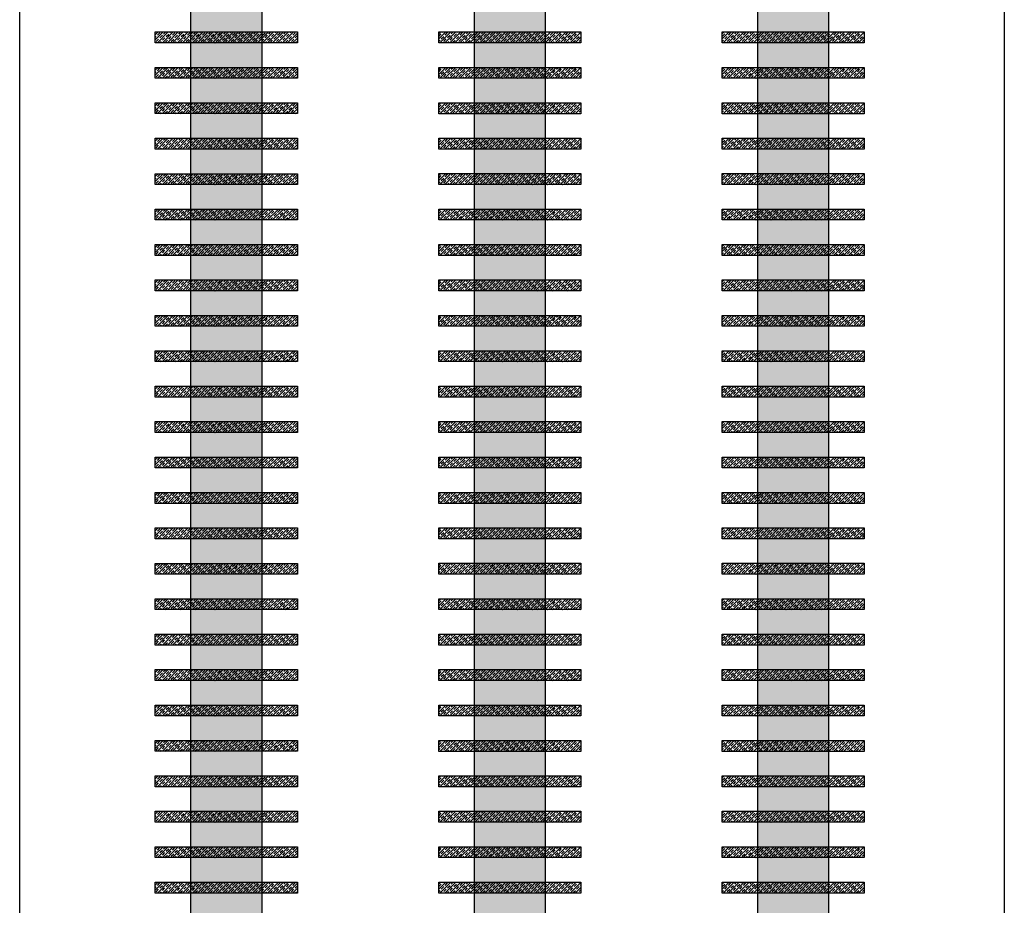
# Model space of a CAD drawing. Units: inches. Extents: x 9189 to 17527, y 16767 to 19610.
# Drawn here: x 11034 to 11076, y 18593 to 18630 of the extents above; entities that cross this region are included whole.
import ezdxf

# ---------------------------------------------------------------- set-up
doc = ezdxf.new("R2010")
doc.units = ezdxf.units.IN
doc.header["$MEASUREMENT"] = 0
doc.layers.add('AUDIT_I_150909132947-0', color=3, linetype='Continuous')
pattern_1 = [(45, (8499.28476, 9335.04779), (-0.1060660172, 0.1060660172), []), (45, (8499.3905, 9335.04779), (-0.1060660172, 0.1060660172), [0.15, -0.075])]
pattern_2 = [(45, (8499.28476, 9329.04779), (-0.1060660172, 0.1060660172), []), (45, (8499.3905, 9329.04779), (-0.1060660172, 0.1060660172), [0.15, -0.075])]
pattern_3 = [(45, (8499.28476, 9323.04779), (-0.1060660172, 0.1060660172), []), (45, (8499.3905, 9323.04779), (-0.1060660172, 0.1060660172), [0.15, -0.075])]
pattern_4 = [(45, (8499.28476, 9317.04779), (-0.1060660172, 0.1060660172), []), (45, (8499.3905, 9317.04779), (-0.1060660172, 0.1060660172), [0.15, -0.075])]
pattern_5 = [(45, (8499.28476, 9311.04779), (-0.1060660172, 0.1060660172), []), (45, (8499.3905, 9311.04779), (-0.1060660172, 0.1060660172), [0.15, -0.075])]
pattern_6 = [(45, (8499.28476, 9305.04779), (-0.1060660172, 0.1060660172), []), (45, (8499.3905, 9305.04779), (-0.1060660172, 0.1060660172), [0.15, -0.075])]
pattern_7 = [(45, (8511.28114, 9335.04779), (-0.1060660172, 0.1060660172), []), (45, (8511.3869, 9335.04779), (-0.1060660172, 0.1060660172), [0.15, -0.075])]
pattern_8 = [(45, (8511.28114, 9329.04779), (-0.1060660172, 0.1060660172), []), (45, (8511.3869, 9329.04779), (-0.1060660172, 0.1060660172), [0.15, -0.075])]
pattern_9 = [(45, (8511.28114, 9323.04779), (-0.1060660172, 0.1060660172), []), (45, (8511.3869, 9323.04779), (-0.1060660172, 0.1060660172), [0.15, -0.075])]
pattern_10 = [(45, (8511.28114, 9317.04779), (-0.1060660172, 0.1060660172), []), (45, (8511.3869, 9317.04779), (-0.1060660172, 0.1060660172), [0.15, -0.075])]
pattern_11 = [(45, (8511.28114, 9311.04779), (-0.1060660172, 0.1060660172), []), (45, (8511.3869, 9311.04779), (-0.1060660172, 0.1060660172), [0.15, -0.075])]
pattern_12 = [(45, (8511.28114, 9305.04779), (-0.1060660172, 0.1060660172), []), (45, (8511.3869, 9305.04779), (-0.1060660172, 0.1060660172), [0.15, -0.075])]
pattern_13 = [(45, (-200.777, -1436.749), (-3.535533906, 3.535533906), []), (45, (-197.252, -1436.749), (-3.535533906, 3.535533906), [5, -2.5])]
pattern_14 = [(45, (-200.777, -1636.749), (-3.535533906, 3.535533906), []), (45, (-197.252, -1636.749), (-3.535533906, 3.535533906), [5, -2.5])]
pattern_15 = [(45, (-200.777, -1836.749), (-3.535533906, 3.535533906), []), (45, (-197.252, -1836.749), (-3.535533906, 3.535533906), [5, -2.5])]
pattern_16 = [(45, (-200.777, -2036.749), (-3.535533906, 3.535533906), []), (45, (-197.252, -2036.749), (-3.535533906, 3.535533906), [5, -2.5])]
pattern_17 = [(45, (-200.777, -2236.749), (-3.535533906, 3.535533906), []), (45, (-197.252, -2236.749), (-3.535533906, 3.535533906), [5, -2.5])]
pattern_18 = [(45, (-200.777, -2436.749), (-3.535533906, 3.535533906), []), (45, (-197.252, -2436.749), (-3.535533906, 3.535533906), [5, -2.5])]

# ---------------------------------------------------------------- blocks, each defined once
blk = doc.blocks.new('SHV ƯAPI')
at = {"layer": 'AUDIT_I_150909132947-0'}
h = blk.add_hatch(dxfattribs=at)
h.set_pattern_fill('JIS_STN_1E', color=6, scale=5, style=0)
h.set_pattern_definition([(45, (-13.574, -5555.6), (-3.535533906, 3.535533906), []), (45, (-10.049, -5555.6), (-3.535533906, 3.535533906), [5, -2.5])])
h.paths.add_polyline_path([(85030.2, 309665.2), (84930.2, 309665.2), (84930.2, 309590.2), (84930.2, 305931.2), (85030.2, 305931.2)])
h = blk.add_hatch(dxfattribs=at)
h.set_pattern_fill('JIS_STN_1E', color=0, scale=5, style=0)
h.set_pattern_definition([(45, (-200.777, -1336.749), (-3.535533906, 3.535533906), []), (45, (-197.252, -1336.749), (-3.535533906, 3.535533906), [5, -2.5])])
h.paths.add_polyline_path([(85080.5, 308365.2), (85080.5, 308380.5), (84880, 308380.5), (84880, 308365.2)])
h = blk.add_hatch(dxfattribs=at)
h.set_pattern_fill('JIS_STN_1E', color=0, scale=5, style=0)
h.set_pattern_definition([(45, (-200.777, -1386.749), (-3.535533906, 3.535533906), []), (45, (-197.252, -1386.749), (-3.535533906, 3.535533906), [5, -2.5])])
h.paths.add_polyline_path([(85080.5, 308315.2), (85080.5, 308330.5), (84880, 308330.5), (84880, 308315.2)])
h = blk.add_hatch(dxfattribs=at)
h.set_pattern_fill('JIS_STN_1E', color=0, scale=5, style=0)
h.set_pattern_definition(pattern_13)
h.paths.add_polyline_path([(85080.5, 308265.2), (85080.5, 308280.5), (84880, 308280.5), (84880, 308265.2)])
h = blk.add_hatch(dxfattribs=at)
h.set_pattern_fill('JIS_STN_1E', color=0, scale=5, style=0)
h.set_pattern_definition(pattern_13)
h.paths.add_polyline_path([(85080.5, 308265.2), (85080.5, 308280.5), (84880, 308280.5), (84880, 308265.2)])
h = blk.add_hatch(dxfattribs=at)
h.set_pattern_fill('JIS_STN_1E', color=0, scale=5, style=0)
h.set_pattern_definition([(45, (-200.777, -1486.749), (-3.535533906, 3.535533906), []), (45, (-197.252, -1486.749), (-3.535533906, 3.535533906), [5, -2.5])])
h.paths.add_polyline_path([(85080.5, 308215.2), (85080.5, 308230.5), (84880, 308230.5), (84880, 308215.2)])
h = blk.add_hatch(dxfattribs=at)
h.set_pattern_fill('JIS_STN_1E', color=0, scale=5, style=0)
h.set_pattern_definition([(45, (-200.777, -1536.749), (-3.535533906, 3.535533906), []), (45, (-197.252, -1536.749), (-3.535533906, 3.535533906), [5, -2.5])])
h.paths.add_polyline_path([(85080.5, 308165.2), (85080.5, 308180.5), (84880, 308180.5), (84880, 308165.2)])
h = blk.add_hatch(dxfattribs=at)
h.set_pattern_fill('JIS_STN_1E', color=0, scale=5, style=0)
h.set_pattern_definition([(45, (-200.777, -1586.749), (-3.535533906, 3.535533906), []), (45, (-197.252, -1586.749), (-3.535533906, 3.535533906), [5, -2.5])])
h.paths.add_polyline_path([(85080.5, 308115.2), (85080.5, 308130.5), (84880, 308130.5), (84880, 308115.2)])
h = blk.add_hatch(dxfattribs=at)
h.set_pattern_fill('JIS_STN_1E', color=0, scale=5, style=0)
h.set_pattern_definition(pattern_14)
h.paths.add_polyline_path([(85080.5, 308065.2), (85080.5, 308080.5), (84880, 308080.5), (84880, 308065.2)])
h = blk.add_hatch(dxfattribs=at)
h.set_pattern_fill('JIS_STN_1E', color=0, scale=5, style=0)
h.set_pattern_definition(pattern_14)
h.paths.add_polyline_path([(85080.5, 308065.2), (85080.5, 308080.5), (84880, 308080.5), (84880, 308065.2)])
h = blk.add_hatch(dxfattribs=at)
h.set_pattern_fill('JIS_STN_1E', color=0, scale=5, style=0)
h.set_pattern_definition([(45, (-200.777, -1686.749), (-3.535533906, 3.535533906), []), (45, (-197.252, -1686.749), (-3.535533906, 3.535533906), [5, -2.5])])
h.paths.add_polyline_path([(85080.5, 308015.2), (85080.5, 308030.5), (84880, 308030.5), (84880, 308015.2)])
h = blk.add_hatch(dxfattribs=at)
h.set_pattern_fill('JIS_STN_1E', color=0, scale=5, style=0)
h.set_pattern_definition([(45, (-200.777, -1736.749), (-3.535533906, 3.535533906), []), (45, (-197.252, -1736.749), (-3.535533906, 3.535533906), [5, -2.5])])
h.paths.add_polyline_path([(85080.5, 307965.2), (85080.5, 307980.5), (84880, 307980.5), (84880, 307965.2)])
h = blk.add_hatch(dxfattribs=at)
h.set_pattern_fill('JIS_STN_1E', color=0, scale=5, style=0)
h.set_pattern_definition([(45, (-200.777, -1786.749), (-3.535533906, 3.535533906), []), (45, (-197.252, -1786.749), (-3.535533906, 3.535533906), [5, -2.5])])
h.paths.add_polyline_path([(85080.5, 307915.2), (85080.5, 307930.5), (84880, 307930.5), (84880, 307915.2)])
h = blk.add_hatch(dxfattribs=at)
h.set_pattern_fill('JIS_STN_1E', color=0, scale=5, style=0)
h.set_pattern_definition(pattern_15)
h.paths.add_polyline_path([(85080.5, 307865.2), (85080.5, 307880.5), (84880, 307880.5), (84880, 307865.2)])
h = blk.add_hatch(dxfattribs=at)
h.set_pattern_fill('JIS_STN_1E', color=0, scale=5, style=0)
h.set_pattern_definition(pattern_15)
h.paths.add_polyline_path([(85080.5, 307865.2), (85080.5, 307880.5), (84880, 307880.5), (84880, 307865.2)])
h = blk.add_hatch(dxfattribs=at)
h.set_pattern_fill('JIS_STN_1E', color=0, scale=5, style=0)
h.set_pattern_definition([(45, (-200.777, -1886.749), (-3.535533906, 3.535533906), []), (45, (-197.252, -1886.749), (-3.535533906, 3.535533906), [5, -2.5])])
h.paths.add_polyline_path([(85080.5, 307815.2), (85080.5, 307830.5), (84880, 307830.5), (84880, 307815.2)])
h = blk.add_hatch(dxfattribs=at)
h.set_pattern_fill('JIS_STN_1E', color=0, scale=5, style=0)
h.set_pattern_definition([(45, (-200.777, -1936.749), (-3.535533906, 3.535533906), []), (45, (-197.252, -1936.749), (-3.535533906, 3.535533906), [5, -2.5])])
h.paths.add_polyline_path([(85080.5, 307765.2), (85080.5, 307780.5), (84880, 307780.5), (84880, 307765.2)])
h = blk.add_hatch(dxfattribs=at)
h.set_pattern_fill('JIS_STN_1E', color=0, scale=5, style=0)
h.set_pattern_definition([(45, (-200.777, -1986.749), (-3.535533906, 3.535533906), []), (45, (-197.252, -1986.749), (-3.535533906, 3.535533906), [5, -2.5])])
h.paths.add_polyline_path([(85080.5, 307715.2), (85080.5, 307730.5), (84880, 307730.5), (84880, 307715.2)])
h = blk.add_hatch(dxfattribs=at)
h.set_pattern_fill('JIS_STN_1E', color=0, scale=5, style=0)
h.set_pattern_definition(pattern_16)
h.paths.add_polyline_path([(85080.5, 307665.2), (85080.5, 307680.5), (84880, 307680.5), (84880, 307665.2)])
h = blk.add_hatch(dxfattribs=at)
h.set_pattern_fill('JIS_STN_1E', color=0, scale=5, style=0)
h.set_pattern_definition(pattern_16)
h.paths.add_polyline_path([(85080.5, 307665.2), (85080.5, 307680.5), (84880, 307680.5), (84880, 307665.2)])
h = blk.add_hatch(dxfattribs=at)
h.set_pattern_fill('JIS_STN_1E', color=0, scale=5, style=0)
h.set_pattern_definition([(45, (-200.777, -2086.749), (-3.535533906, 3.535533906), []), (45, (-197.252, -2086.749), (-3.535533906, 3.535533906), [5, -2.5])])
h.paths.add_polyline_path([(85080.5, 307615.2), (85080.5, 307630.5), (84880, 307630.5), (84880, 307615.2)])
h = blk.add_hatch(dxfattribs=at)
h.set_pattern_fill('JIS_STN_1E', color=0, scale=5, style=0)
h.set_pattern_definition([(45, (-200.777, -2136.749), (-3.535533906, 3.535533906), []), (45, (-197.252, -2136.749), (-3.535533906, 3.535533906), [5, -2.5])])
h.paths.add_polyline_path([(85080.5, 307565.2), (85080.5, 307580.5), (84880, 307580.5), (84880, 307565.2)])
h = blk.add_hatch(dxfattribs=at)
h.set_pattern_fill('JIS_STN_1E', color=0, scale=5, style=0)
h.set_pattern_definition([(45, (-200.777, -2186.749), (-3.535533906, 3.535533906), []), (45, (-197.252, -2186.749), (-3.535533906, 3.535533906), [5, -2.5])])
h.paths.add_polyline_path([(85080.5, 307515.2), (85080.5, 307530.5), (84880, 307530.5), (84880, 307515.2)])
h = blk.add_hatch(dxfattribs=at)
h.set_pattern_fill('JIS_STN_1E', color=0, scale=5, style=0)
h.set_pattern_definition(pattern_17)
h.paths.add_polyline_path([(85080.5, 307465.2), (85080.5, 307480.5), (84880, 307480.5), (84880, 307465.2)])
h = blk.add_hatch(dxfattribs=at)
h.set_pattern_fill('JIS_STN_1E', color=0, scale=5, style=0)
h.set_pattern_definition(pattern_17)
h.paths.add_polyline_path([(85080.5, 307465.2), (85080.5, 307480.5), (84880, 307480.5), (84880, 307465.2)])
h = blk.add_hatch(dxfattribs=at)
h.set_pattern_fill('JIS_STN_1E', color=0, scale=5, style=0)
h.set_pattern_definition([(45, (-200.777, -2286.749), (-3.535533906, 3.535533906), []), (45, (-197.252, -2286.749), (-3.535533906, 3.535533906), [5, -2.5])])
h.paths.add_polyline_path([(85080.5, 307415.2), (85080.5, 307430.5), (84880, 307430.5), (84880, 307415.2)])
h = blk.add_hatch(dxfattribs=at)
h.set_pattern_fill('JIS_STN_1E', color=0, scale=5, style=0)
h.set_pattern_definition([(45, (-200.777, -2336.749), (-3.535533906, 3.535533906), []), (45, (-197.252, -2336.749), (-3.535533906, 3.535533906), [5, -2.5])])
h.paths.add_polyline_path([(85080.5, 307365.2), (85080.5, 307380.5), (84880, 307380.5), (84880, 307365.2)])
h = blk.add_hatch(dxfattribs=at)
h.set_pattern_fill('JIS_STN_1E', color=0, scale=5, style=0)
h.set_pattern_definition([(45, (-200.777, -2386.749), (-3.535533906, 3.535533906), []), (45, (-197.252, -2386.749), (-3.535533906, 3.535533906), [5, -2.5])])
h.paths.add_polyline_path([(85080.5, 307315.2), (85080.5, 307330.5), (84880, 307330.5), (84880, 307315.2)])
h = blk.add_hatch(dxfattribs=at)
h.set_pattern_fill('JIS_STN_1E', color=0, scale=5, style=0)
h.set_pattern_definition(pattern_18)
h.paths.add_polyline_path([(85080.5, 307265.2), (85080.5, 307280.5), (84880, 307280.5), (84880, 307265.2)])
h = blk.add_hatch(dxfattribs=at)
h.set_pattern_fill('JIS_STN_1E', color=0, scale=5, style=0)
h.set_pattern_definition(pattern_18)
h.paths.add_polyline_path([(85080.5, 307265.2), (85080.5, 307280.5), (84880, 307280.5), (84880, 307265.2)])
h = blk.add_hatch(dxfattribs=at)
h.set_pattern_fill('JIS_STN_1E', color=0, scale=5, style=0)
h.set_pattern_definition([(45, (-200.777, -2486.749), (-3.535533906, 3.535533906), []), (45, (-197.252, -2486.749), (-3.535533906, 3.535533906), [5, -2.5])])
h.paths.add_polyline_path([(85080.5, 307215.2), (85080.5, 307230.5), (84880, 307230.5), (84880, 307215.2)])
h = blk.add_hatch(dxfattribs=at)
h.set_pattern_fill('JIS_STN_1E', color=0, scale=5, style=0)
h.set_pattern_definition([(45, (-200.777, -2536.749), (-3.535533906, 3.535533906), []), (45, (-197.252, -2536.749), (-3.535533906, 3.535533906), [5, -2.5])])
h.paths.add_polyline_path([(85080.5, 307165.2), (85080.5, 307180.5), (84880, 307180.5), (84880, 307165.2)])
at = {"layer": 'AUDIT_I_150909132947-0', "color": 6}
blk.add_lwpolyline([(84930.2, 309590.2), (84930.2, 309665.2), (85030.2, 309665.2), (85030.2, 305931.2), (84930.2, 305931.2), (84930.2, 309590.2)], dxfattribs=at)
at = {"layer": 'AUDIT_I_150909132947-0', "color": 0}
for points in [[(84880, 308380.5), (85080.5, 308380.5), (85080.5, 308365.2), (84880, 308365.2)], [(84880, 308330.5), (85080.5, 308330.5), (85080.5, 308315.2), (84880, 308315.2)], [(84880, 308280.5), (85080.5, 308280.5), (85080.5, 308265.2), (84880, 308265.2)], [(84880, 308280.5), (85080.5, 308280.5), (85080.5, 308265.2), (84880, 308265.2)], [(84880, 308230.5), (85080.5, 308230.5), (85080.5, 308215.2), (84880, 308215.2)], [(84880, 308180.5), (85080.5, 308180.5), (85080.5, 308165.2), (84880, 308165.2)], [(84880, 308130.5), (85080.5, 308130.5), (85080.5, 308115.2), (84880, 308115.2)], [(84880, 308080.5), (85080.5, 308080.5), (85080.5, 308065.2), (84880, 308065.2)], [(84880, 308080.5), (85080.5, 308080.5), (85080.5, 308065.2), (84880, 308065.2)], [(84880, 308030.5), (85080.5, 308030.5), (85080.5, 308015.2), (84880, 308015.2)], [(84880, 307980.5), (85080.5, 307980.5), (85080.5, 307965.2), (84880, 307965.2)], [(84880, 307930.5), (85080.5, 307930.5), (85080.5, 307915.2), (84880, 307915.2)], [(84880, 307880.5), (85080.5, 307880.5), (85080.5, 307865.2), (84880, 307865.2)], [(84880, 307880.5), (85080.5, 307880.5), (85080.5, 307865.2), (84880, 307865.2)], [(84880, 307830.5), (85080.5, 307830.5), (85080.5, 307815.2), (84880, 307815.2)], [(84880, 307780.5), (85080.5, 307780.5), (85080.5, 307765.2), (84880, 307765.2)], [(84880, 307730.5), (85080.5, 307730.5), (85080.5, 307715.2), (84880, 307715.2)], [(84880, 307680.5), (85080.5, 307680.5), (85080.5, 307665.2), (84880, 307665.2)], [(84880, 307680.5), (85080.5, 307680.5), (85080.5, 307665.2), (84880, 307665.2)], [(84880, 307630.5), (85080.5, 307630.5), (85080.5, 307615.2), (84880, 307615.2)], [(84880, 307580.5), (85080.5, 307580.5), (85080.5, 307565.2), (84880, 307565.2)], [(84880, 307530.5), (85080.5, 307530.5), (85080.5, 307515.2), (84880, 307515.2)], [(84880, 307480.5), (85080.5, 307480.5), (85080.5, 307465.2), (84880, 307465.2)], [(84880, 307480.5), (85080.5, 307480.5), (85080.5, 307465.2), (84880, 307465.2)], [(84880, 307430.5), (85080.5, 307430.5), (85080.5, 307415.2), (84880, 307415.2)], [(84880, 307380.5), (85080.5, 307380.5), (85080.5, 307365.2), (84880, 307365.2)], [(84880, 307330.5), (85080.5, 307330.5), (85080.5, 307315.2), (84880, 307315.2)], [(84880, 307280.5), (85080.5, 307280.5), (85080.5, 307265.2), (84880, 307265.2)], [(84880, 307280.5), (85080.5, 307280.5), (85080.5, 307265.2), (84880, 307265.2)], [(84880, 307230.5), (85080.5, 307230.5), (85080.5, 307215.2), (84880, 307215.2)], [(84880, 307180.5), (85080.5, 307180.5), (85080.5, 307165.2), (84880, 307165.2)]]:
    blk.add_lwpolyline(points, close=True, dxfattribs=at)

msp = doc.modelspace()

# ---------------------------------------------------------------- hatches: boundary and pattern name
at = {"layer": 'AUDIT_I_150909132947-0'}
h = msp.add_hatch(dxfattribs=at)
h.set_pattern_fill('JIS_STN_1E', color=6, scale=0.15, style=0)
h.set_pattern_definition([(45, (8504.90085, 9211.48226), (-0.1060660172, 0.1060660172), []), (45, (8505.0066, 9211.48226), (-0.1060660172, 0.1060660172), [0.15, -0.075])])
h.paths.add_polyline_path([(11056.215, 18668.105), (11053.215, 18668.105), (11053.215, 18665.855), (11053.215, 18556.085), (11056.215, 18556.085)])
h = msp.add_hatch(dxfattribs=at)
h.set_pattern_fill('JIS_STN_1E', color=6, scale=0.15, style=0)
h.set_pattern_definition([(45, (8516.89723, 9211.48226), (-0.1060660172, 0.1060660172), []), (45, (8517.00298, 9211.48226), (-0.1060660172, 0.1060660172), [0.15, -0.075])])
h.paths.add_polyline_path([(11068.212, 18668.105), (11065.212, 18668.105), (11065.212, 18665.855), (11065.212, 18556.085), (11068.212, 18556.085)])
h = msp.add_hatch(dxfattribs=at)
h.set_pattern_fill('JIS_STN_1E', color=0, scale=0.15, style=0)
h.set_pattern_definition([(45, (8499.28476, 9338.04779), (-0.1060660172, 0.1060660172), []), (45, (8499.3905, 9338.04779), (-0.1060660172, 0.1060660172), [0.15, -0.075])])
h.paths.add_polyline_path([(11057.722, 18629.105), (11057.722, 18629.566), (11051.708, 18629.566), (11051.708, 18629.105)])
h = msp.add_hatch(dxfattribs=at)
h.set_pattern_fill('JIS_STN_1E', color=0, scale=0.15, style=0)
h.set_pattern_definition([(45, (8511.28114, 9338.04779), (-0.1060660172, 0.1060660172), []), (45, (8511.3869, 9338.04779), (-0.1060660172, 0.1060660172), [0.15, -0.075])])
h.paths.add_polyline_path([(11069.719, 18629.105), (11069.719, 18629.566), (11063.704, 18629.566), (11063.704, 18629.105)])
h = msp.add_hatch(dxfattribs=at)
h.set_pattern_fill('JIS_STN_1E', color=0, scale=0.15, style=0)
h.set_pattern_definition([(45, (8499.28476, 9336.54779), (-0.1060660172, 0.1060660172), []), (45, (8499.3905, 9336.54779), (-0.1060660172, 0.1060660172), [0.15, -0.075])])
h.paths.add_polyline_path([(11057.722, 18627.605), (11057.722, 18628.066), (11051.708, 18628.066), (11051.708, 18627.605)])
h = msp.add_hatch(dxfattribs=at)
h.set_pattern_fill('JIS_STN_1E', color=0, scale=0.15, style=0)
h.set_pattern_definition([(45, (8511.28114, 9336.54779), (-0.1060660172, 0.1060660172), []), (45, (8511.3869, 9336.54779), (-0.1060660172, 0.1060660172), [0.15, -0.075])])
h.paths.add_polyline_path([(11069.719, 18627.605), (11069.719, 18628.066), (11063.704, 18628.066), (11063.704, 18627.605)])
h = msp.add_hatch(dxfattribs=at)
h.set_pattern_fill('JIS_STN_1E', color=0, scale=0.15, style=0)
h.set_pattern_definition(pattern_1)
h.paths.add_polyline_path([(11057.722, 18626.105), (11057.722, 18626.566), (11051.708, 18626.566), (11051.708, 18626.105)])
h = msp.add_hatch(dxfattribs=at)
h.set_pattern_fill('JIS_STN_1E', color=0, scale=0.15, style=0)
h.set_pattern_definition(pattern_1)
h.paths.add_polyline_path([(11057.722, 18626.105), (11057.722, 18626.566), (11051.708, 18626.566), (11051.708, 18626.105)])
h = msp.add_hatch(dxfattribs=at)
h.set_pattern_fill('JIS_STN_1E', color=0, scale=0.15, style=0)
h.set_pattern_definition(pattern_7)
h.paths.add_polyline_path([(11069.719, 18626.105), (11069.719, 18626.566), (11063.704, 18626.566), (11063.704, 18626.105)])
h = msp.add_hatch(dxfattribs=at)
h.set_pattern_fill('JIS_STN_1E', color=0, scale=0.15, style=0)
h.set_pattern_definition(pattern_7)
h.paths.add_polyline_path([(11069.719, 18626.105), (11069.719, 18626.566), (11063.704, 18626.566), (11063.704, 18626.105)])
h = msp.add_hatch(dxfattribs=at)
h.set_pattern_fill('JIS_STN_1E', color=0, scale=0.15, style=0)
h.set_pattern_definition([(45, (8499.28476, 9333.54779), (-0.1060660172, 0.1060660172), []), (45, (8499.3905, 9333.54779), (-0.1060660172, 0.1060660172), [0.15, -0.075])])
h.paths.add_polyline_path([(11057.722, 18624.605), (11057.722, 18625.066), (11051.708, 18625.066), (11051.708, 18624.605)])
h = msp.add_hatch(dxfattribs=at)
h.set_pattern_fill('JIS_STN_1E', color=0, scale=0.15, style=0)
h.set_pattern_definition([(45, (8511.28114, 9333.54779), (-0.1060660172, 0.1060660172), []), (45, (8511.3869, 9333.54779), (-0.1060660172, 0.1060660172), [0.15, -0.075])])
h.paths.add_polyline_path([(11069.719, 18624.605), (11069.719, 18625.066), (11063.704, 18625.066), (11063.704, 18624.605)])
h = msp.add_hatch(dxfattribs=at)
h.set_pattern_fill('JIS_STN_1E', color=0, scale=0.15, style=0)
h.set_pattern_definition([(45, (8499.28476, 9332.04779), (-0.1060660172, 0.1060660172), []), (45, (8499.3905, 9332.04779), (-0.1060660172, 0.1060660172), [0.15, -0.075])])
h.paths.add_polyline_path([(11057.722, 18623.105), (11057.722, 18623.566), (11051.708, 18623.566), (11051.708, 18623.105)])
h = msp.add_hatch(dxfattribs=at)
h.set_pattern_fill('JIS_STN_1E', color=0, scale=0.15, style=0)
h.set_pattern_definition([(45, (8511.28114, 9332.04779), (-0.1060660172, 0.1060660172), []), (45, (8511.3869, 9332.04779), (-0.1060660172, 0.1060660172), [0.15, -0.075])])
h.paths.add_polyline_path([(11069.719, 18623.105), (11069.719, 18623.566), (11063.704, 18623.566), (11063.704, 18623.105)])
h = msp.add_hatch(dxfattribs=at)
h.set_pattern_fill('JIS_STN_1E', color=0, scale=0.15, style=0)
h.set_pattern_definition([(45, (8499.28476, 9330.54779), (-0.1060660172, 0.1060660172), []), (45, (8499.3905, 9330.54779), (-0.1060660172, 0.1060660172), [0.15, -0.075])])
h.paths.add_polyline_path([(11057.722, 18621.605), (11057.722, 18622.066), (11051.708, 18622.066), (11051.708, 18621.605)])
h = msp.add_hatch(dxfattribs=at)
h.set_pattern_fill('JIS_STN_1E', color=0, scale=0.15, style=0)
h.set_pattern_definition([(45, (8511.28114, 9330.54779), (-0.1060660172, 0.1060660172), []), (45, (8511.3869, 9330.54779), (-0.1060660172, 0.1060660172), [0.15, -0.075])])
h.paths.add_polyline_path([(11069.719, 18621.605), (11069.719, 18622.066), (11063.704, 18622.066), (11063.704, 18621.605)])
h = msp.add_hatch(dxfattribs=at)
h.set_pattern_fill('JIS_STN_1E', color=0, scale=0.15, style=0)
h.set_pattern_definition(pattern_2)
h.paths.add_polyline_path([(11057.722, 18620.105), (11057.722, 18620.566), (11051.708, 18620.566), (11051.708, 18620.105)])
h = msp.add_hatch(dxfattribs=at)
h.set_pattern_fill('JIS_STN_1E', color=0, scale=0.15, style=0)
h.set_pattern_definition(pattern_2)
h.paths.add_polyline_path([(11057.722, 18620.105), (11057.722, 18620.566), (11051.708, 18620.566), (11051.708, 18620.105)])
h = msp.add_hatch(dxfattribs=at)
h.set_pattern_fill('JIS_STN_1E', color=0, scale=0.15, style=0)
h.set_pattern_definition(pattern_8)
h.paths.add_polyline_path([(11069.719, 18620.105), (11069.719, 18620.566), (11063.704, 18620.566), (11063.704, 18620.105)])
h = msp.add_hatch(dxfattribs=at)
h.set_pattern_fill('JIS_STN_1E', color=0, scale=0.15, style=0)
h.set_pattern_definition(pattern_8)
h.paths.add_polyline_path([(11069.719, 18620.105), (11069.719, 18620.566), (11063.704, 18620.566), (11063.704, 18620.105)])
h = msp.add_hatch(dxfattribs=at)
h.set_pattern_fill('JIS_STN_1E', color=0, scale=0.15, style=0)
h.set_pattern_definition([(45, (8499.28476, 9327.54779), (-0.1060660172, 0.1060660172), []), (45, (8499.3905, 9327.54779), (-0.1060660172, 0.1060660172), [0.15, -0.075])])
h.paths.add_polyline_path([(11057.722, 18618.605), (11057.722, 18619.066), (11051.708, 18619.066), (11051.708, 18618.605)])
h = msp.add_hatch(dxfattribs=at)
h.set_pattern_fill('JIS_STN_1E', color=0, scale=0.15, style=0)
h.set_pattern_definition([(45, (8511.28114, 9327.54779), (-0.1060660172, 0.1060660172), []), (45, (8511.3869, 9327.54779), (-0.1060660172, 0.1060660172), [0.15, -0.075])])
h.paths.add_polyline_path([(11069.719, 18618.605), (11069.719, 18619.066), (11063.704, 18619.066), (11063.704, 18618.605)])
h = msp.add_hatch(dxfattribs=at)
h.set_pattern_fill('JIS_STN_1E', color=0, scale=0.15, style=0)
h.set_pattern_definition([(45, (8499.28476, 9326.04779), (-0.1060660172, 0.1060660172), []), (45, (8499.3905, 9326.04779), (-0.1060660172, 0.1060660172), [0.15, -0.075])])
h.paths.add_polyline_path([(11057.722, 18617.105), (11057.722, 18617.566), (11051.708, 18617.566), (11051.708, 18617.105)])
h = msp.add_hatch(dxfattribs=at)
h.set_pattern_fill('JIS_STN_1E', color=0, scale=0.15, style=0)
h.set_pattern_definition([(45, (8511.28114, 9326.04779), (-0.1060660172, 0.1060660172), []), (45, (8511.3869, 9326.04779), (-0.1060660172, 0.1060660172), [0.15, -0.075])])
h.paths.add_polyline_path([(11069.719, 18617.105), (11069.719, 18617.566), (11063.704, 18617.566), (11063.704, 18617.105)])
h = msp.add_hatch(dxfattribs=at)
h.set_pattern_fill('JIS_STN_1E', color=0, scale=0.15, style=0)
h.set_pattern_definition([(45, (8499.28476, 9324.54779), (-0.1060660172, 0.1060660172), []), (45, (8499.3905, 9324.54779), (-0.1060660172, 0.1060660172), [0.15, -0.075])])
h.paths.add_polyline_path([(11057.722, 18615.605), (11057.722, 18616.066), (11051.708, 18616.066), (11051.708, 18615.605)])
h = msp.add_hatch(dxfattribs=at)
h.set_pattern_fill('JIS_STN_1E', color=0, scale=0.15, style=0)
h.set_pattern_definition([(45, (8511.28114, 9324.54779), (-0.1060660172, 0.1060660172), []), (45, (8511.3869, 9324.54779), (-0.1060660172, 0.1060660172), [0.15, -0.075])])
h.paths.add_polyline_path([(11069.719, 18615.605), (11069.719, 18616.066), (11063.704, 18616.066), (11063.704, 18615.605)])
h = msp.add_hatch(dxfattribs=at)
h.set_pattern_fill('JIS_STN_1E', color=0, scale=0.15, style=0)
h.set_pattern_definition(pattern_3)
h.paths.add_polyline_path([(11057.722, 18614.105), (11057.722, 18614.566), (11051.708, 18614.566), (11051.708, 18614.105)])
h = msp.add_hatch(dxfattribs=at)
h.set_pattern_fill('JIS_STN_1E', color=0, scale=0.15, style=0)
h.set_pattern_definition(pattern_3)
h.paths.add_polyline_path([(11057.722, 18614.105), (11057.722, 18614.566), (11051.708, 18614.566), (11051.708, 18614.105)])
h = msp.add_hatch(dxfattribs=at)
h.set_pattern_fill('JIS_STN_1E', color=0, scale=0.15, style=0)
h.set_pattern_definition(pattern_9)
h.paths.add_polyline_path([(11069.719, 18614.105), (11069.719, 18614.566), (11063.704, 18614.566), (11063.704, 18614.105)])
h = msp.add_hatch(dxfattribs=at)
h.set_pattern_fill('JIS_STN_1E', color=0, scale=0.15, style=0)
h.set_pattern_definition(pattern_9)
h.paths.add_polyline_path([(11069.719, 18614.105), (11069.719, 18614.566), (11063.704, 18614.566), (11063.704, 18614.105)])
h = msp.add_hatch(dxfattribs=at)
h.set_pattern_fill('JIS_STN_1E', color=0, scale=0.15, style=0)
h.set_pattern_definition([(45, (8499.28476, 9321.54779), (-0.1060660172, 0.1060660172), []), (45, (8499.3905, 9321.54779), (-0.1060660172, 0.1060660172), [0.15, -0.075])])
h.paths.add_polyline_path([(11057.722, 18612.605), (11057.722, 18613.066), (11051.708, 18613.066), (11051.708, 18612.605)])
h = msp.add_hatch(dxfattribs=at)
h.set_pattern_fill('JIS_STN_1E', color=0, scale=0.15, style=0)
h.set_pattern_definition([(45, (8511.28114, 9321.54779), (-0.1060660172, 0.1060660172), []), (45, (8511.3869, 9321.54779), (-0.1060660172, 0.1060660172), [0.15, -0.075])])
h.paths.add_polyline_path([(11069.719, 18612.605), (11069.719, 18613.066), (11063.704, 18613.066), (11063.704, 18612.605)])
h = msp.add_hatch(dxfattribs=at)
h.set_pattern_fill('JIS_STN_1E', color=0, scale=0.15, style=0)
h.set_pattern_definition([(45, (8499.28476, 9320.04779), (-0.1060660172, 0.1060660172), []), (45, (8499.3905, 9320.04779), (-0.1060660172, 0.1060660172), [0.15, -0.075])])
h.paths.add_polyline_path([(11057.722, 18611.105), (11057.722, 18611.566), (11051.708, 18611.566), (11051.708, 18611.105)])
h = msp.add_hatch(dxfattribs=at)
h.set_pattern_fill('JIS_STN_1E', color=0, scale=0.15, style=0)
h.set_pattern_definition([(45, (8511.28114, 9320.04779), (-0.1060660172, 0.1060660172), []), (45, (8511.3869, 9320.04779), (-0.1060660172, 0.1060660172), [0.15, -0.075])])
h.paths.add_polyline_path([(11069.719, 18611.105), (11069.719, 18611.566), (11063.704, 18611.566), (11063.704, 18611.105)])
h = msp.add_hatch(dxfattribs=at)
h.set_pattern_fill('JIS_STN_1E', color=0, scale=0.15, style=0)
h.set_pattern_definition([(45, (8499.28476, 9318.54779), (-0.1060660172, 0.1060660172), []), (45, (8499.3905, 9318.54779), (-0.1060660172, 0.1060660172), [0.15, -0.075])])
h.paths.add_polyline_path([(11057.722, 18609.605), (11057.722, 18610.066), (11051.708, 18610.066), (11051.708, 18609.605)])
h = msp.add_hatch(dxfattribs=at)
h.set_pattern_fill('JIS_STN_1E', color=0, scale=0.15, style=0)
h.set_pattern_definition([(45, (8511.28114, 9318.54779), (-0.1060660172, 0.1060660172), []), (45, (8511.3869, 9318.54779), (-0.1060660172, 0.1060660172), [0.15, -0.075])])
h.paths.add_polyline_path([(11069.719, 18609.605), (11069.719, 18610.066), (11063.704, 18610.066), (11063.704, 18609.605)])
h = msp.add_hatch(dxfattribs=at)
h.set_pattern_fill('JIS_STN_1E', color=0, scale=0.15, style=0)
h.set_pattern_definition(pattern_4)
h.paths.add_polyline_path([(11057.722, 18608.105), (11057.722, 18608.566), (11051.708, 18608.566), (11051.708, 18608.105)])
h = msp.add_hatch(dxfattribs=at)
h.set_pattern_fill('JIS_STN_1E', color=0, scale=0.15, style=0)
h.set_pattern_definition(pattern_4)
h.paths.add_polyline_path([(11057.722, 18608.105), (11057.722, 18608.566), (11051.708, 18608.566), (11051.708, 18608.105)])
h = msp.add_hatch(dxfattribs=at)
h.set_pattern_fill('JIS_STN_1E', color=0, scale=0.15, style=0)
h.set_pattern_definition(pattern_10)
h.paths.add_polyline_path([(11069.719, 18608.105), (11069.719, 18608.566), (11063.704, 18608.566), (11063.704, 18608.105)])
h = msp.add_hatch(dxfattribs=at)
h.set_pattern_fill('JIS_STN_1E', color=0, scale=0.15, style=0)
h.set_pattern_definition(pattern_10)
h.paths.add_polyline_path([(11069.719, 18608.105), (11069.719, 18608.566), (11063.704, 18608.566), (11063.704, 18608.105)])
h = msp.add_hatch(dxfattribs=at)
h.set_pattern_fill('JIS_STN_1E', color=0, scale=0.15, style=0)
h.set_pattern_definition([(45, (8499.28476, 9315.54779), (-0.1060660172, 0.1060660172), []), (45, (8499.3905, 9315.54779), (-0.1060660172, 0.1060660172), [0.15, -0.075])])
h.paths.add_polyline_path([(11057.722, 18606.605), (11057.722, 18607.066), (11051.708, 18607.066), (11051.708, 18606.605)])
h = msp.add_hatch(dxfattribs=at)
h.set_pattern_fill('JIS_STN_1E', color=0, scale=0.15, style=0)
h.set_pattern_definition([(45, (8511.28114, 9315.54779), (-0.1060660172, 0.1060660172), []), (45, (8511.3869, 9315.54779), (-0.1060660172, 0.1060660172), [0.15, -0.075])])
h.paths.add_polyline_path([(11069.719, 18606.605), (11069.719, 18607.066), (11063.704, 18607.066), (11063.704, 18606.605)])
h = msp.add_hatch(dxfattribs=at)
h.set_pattern_fill('JIS_STN_1E', color=0, scale=0.15, style=0)
h.set_pattern_definition([(45, (8499.28476, 9314.04779), (-0.1060660172, 0.1060660172), []), (45, (8499.3905, 9314.04779), (-0.1060660172, 0.1060660172), [0.15, -0.075])])
h.paths.add_polyline_path([(11057.722, 18605.105), (11057.722, 18605.566), (11051.708, 18605.566), (11051.708, 18605.105)])
h = msp.add_hatch(dxfattribs=at)
h.set_pattern_fill('JIS_STN_1E', color=0, scale=0.15, style=0)
h.set_pattern_definition([(45, (8511.28114, 9314.04779), (-0.1060660172, 0.1060660172), []), (45, (8511.3869, 9314.04779), (-0.1060660172, 0.1060660172), [0.15, -0.075])])
h.paths.add_polyline_path([(11069.719, 18605.105), (11069.719, 18605.566), (11063.704, 18605.566), (11063.704, 18605.105)])
h = msp.add_hatch(dxfattribs=at)
h.set_pattern_fill('JIS_STN_1E', color=0, scale=0.15, style=0)
h.set_pattern_definition([(45, (8499.28476, 9312.54779), (-0.1060660172, 0.1060660172), []), (45, (8499.3905, 9312.54779), (-0.1060660172, 0.1060660172), [0.15, -0.075])])
h.paths.add_polyline_path([(11057.722, 18603.605), (11057.722, 18604.066), (11051.708, 18604.066), (11051.708, 18603.605)])
h = msp.add_hatch(dxfattribs=at)
h.set_pattern_fill('JIS_STN_1E', color=0, scale=0.15, style=0)
h.set_pattern_definition([(45, (8511.28114, 9312.54779), (-0.1060660172, 0.1060660172), []), (45, (8511.3869, 9312.54779), (-0.1060660172, 0.1060660172), [0.15, -0.075])])
h.paths.add_polyline_path([(11069.719, 18603.605), (11069.719, 18604.066), (11063.704, 18604.066), (11063.704, 18603.605)])
h = msp.add_hatch(dxfattribs=at)
h.set_pattern_fill('JIS_STN_1E', color=0, scale=0.15, style=0)
h.set_pattern_definition(pattern_5)
h.paths.add_polyline_path([(11057.722, 18602.105), (11057.722, 18602.566), (11051.708, 18602.566), (11051.708, 18602.105)])
h = msp.add_hatch(dxfattribs=at)
h.set_pattern_fill('JIS_STN_1E', color=0, scale=0.15, style=0)
h.set_pattern_definition(pattern_5)
h.paths.add_polyline_path([(11057.722, 18602.105), (11057.722, 18602.566), (11051.708, 18602.566), (11051.708, 18602.105)])
h = msp.add_hatch(dxfattribs=at)
h.set_pattern_fill('JIS_STN_1E', color=0, scale=0.15, style=0)
h.set_pattern_definition(pattern_11)
h.paths.add_polyline_path([(11069.719, 18602.105), (11069.719, 18602.566), (11063.704, 18602.566), (11063.704, 18602.105)])
h = msp.add_hatch(dxfattribs=at)
h.set_pattern_fill('JIS_STN_1E', color=0, scale=0.15, style=0)
h.set_pattern_definition(pattern_11)
h.paths.add_polyline_path([(11069.719, 18602.105), (11069.719, 18602.566), (11063.704, 18602.566), (11063.704, 18602.105)])
h = msp.add_hatch(dxfattribs=at)
h.set_pattern_fill('JIS_STN_1E', color=0, scale=0.15, style=0)
h.set_pattern_definition([(45, (8499.28476, 9309.54779), (-0.1060660172, 0.1060660172), []), (45, (8499.3905, 9309.54779), (-0.1060660172, 0.1060660172), [0.15, -0.075])])
h.paths.add_polyline_path([(11057.722, 18600.605), (11057.722, 18601.066), (11051.708, 18601.066), (11051.708, 18600.605)])
h = msp.add_hatch(dxfattribs=at)
h.set_pattern_fill('JIS_STN_1E', color=0, scale=0.15, style=0)
h.set_pattern_definition([(45, (8511.28114, 9309.54779), (-0.1060660172, 0.1060660172), []), (45, (8511.3869, 9309.54779), (-0.1060660172, 0.1060660172), [0.15, -0.075])])
h.paths.add_polyline_path([(11069.719, 18600.605), (11069.719, 18601.066), (11063.704, 18601.066), (11063.704, 18600.605)])
h = msp.add_hatch(dxfattribs=at)
h.set_pattern_fill('JIS_STN_1E', color=0, scale=0.15, style=0)
h.set_pattern_definition([(45, (8499.28476, 9308.04779), (-0.1060660172, 0.1060660172), []), (45, (8499.3905, 9308.04779), (-0.1060660172, 0.1060660172), [0.15, -0.075])])
h.paths.add_polyline_path([(11057.722, 18599.105), (11057.722, 18599.566), (11051.708, 18599.566), (11051.708, 18599.105)])
h = msp.add_hatch(dxfattribs=at)
h.set_pattern_fill('JIS_STN_1E', color=0, scale=0.15, style=0)
h.set_pattern_definition([(45, (8511.28114, 9308.04779), (-0.1060660172, 0.1060660172), []), (45, (8511.3869, 9308.04779), (-0.1060660172, 0.1060660172), [0.15, -0.075])])
h.paths.add_polyline_path([(11069.719, 18599.105), (11069.719, 18599.566), (11063.704, 18599.566), (11063.704, 18599.105)])
h = msp.add_hatch(dxfattribs=at)
h.set_pattern_fill('JIS_STN_1E', color=0, scale=0.15, style=0)
h.set_pattern_definition([(45, (8499.28476, 9306.54779), (-0.1060660172, 0.1060660172), []), (45, (8499.3905, 9306.54779), (-0.1060660172, 0.1060660172), [0.15, -0.075])])
h.paths.add_polyline_path([(11057.722, 18597.605), (11057.722, 18598.066), (11051.708, 18598.066), (11051.708, 18597.605)])
h = msp.add_hatch(dxfattribs=at)
h.set_pattern_fill('JIS_STN_1E', color=0, scale=0.15, style=0)
h.set_pattern_definition([(45, (8511.28114, 9306.54779), (-0.1060660172, 0.1060660172), []), (45, (8511.3869, 9306.54779), (-0.1060660172, 0.1060660172), [0.15, -0.075])])
h.paths.add_polyline_path([(11069.719, 18597.605), (11069.719, 18598.066), (11063.704, 18598.066), (11063.704, 18597.605)])
h = msp.add_hatch(dxfattribs=at)
h.set_pattern_fill('JIS_STN_1E', color=0, scale=0.15, style=0)
h.set_pattern_definition(pattern_6)
h.paths.add_polyline_path([(11057.722, 18596.105), (11057.722, 18596.566), (11051.708, 18596.566), (11051.708, 18596.105)])
h = msp.add_hatch(dxfattribs=at)
h.set_pattern_fill('JIS_STN_1E', color=0, scale=0.15, style=0)
h.set_pattern_definition(pattern_6)
h.paths.add_polyline_path([(11057.722, 18596.105), (11057.722, 18596.566), (11051.708, 18596.566), (11051.708, 18596.105)])
h = msp.add_hatch(dxfattribs=at)
h.set_pattern_fill('JIS_STN_1E', color=0, scale=0.15, style=0)
h.set_pattern_definition(pattern_12)
h.paths.add_polyline_path([(11069.719, 18596.105), (11069.719, 18596.566), (11063.704, 18596.566), (11063.704, 18596.105)])
h = msp.add_hatch(dxfattribs=at)
h.set_pattern_fill('JIS_STN_1E', color=0, scale=0.15, style=0)
h.set_pattern_definition(pattern_12)
h.paths.add_polyline_path([(11069.719, 18596.105), (11069.719, 18596.566), (11063.704, 18596.566), (11063.704, 18596.105)])
h = msp.add_hatch(dxfattribs=at)
h.set_pattern_fill('JIS_STN_1E', color=0, scale=0.15, style=0)
h.set_pattern_definition([(45, (8499.28476, 9303.54779), (-0.1060660172, 0.1060660172), []), (45, (8499.3905, 9303.54779), (-0.1060660172, 0.1060660172), [0.15, -0.075])])
h.paths.add_polyline_path([(11057.722, 18594.605), (11057.722, 18595.066), (11051.708, 18595.066), (11051.708, 18594.605)])
h = msp.add_hatch(dxfattribs=at)
h.set_pattern_fill('JIS_STN_1E', color=0, scale=0.15, style=0)
h.set_pattern_definition([(45, (8511.28114, 9303.54779), (-0.1060660172, 0.1060660172), []), (45, (8511.3869, 9303.54779), (-0.1060660172, 0.1060660172), [0.15, -0.075])])
h.paths.add_polyline_path([(11069.719, 18594.605), (11069.719, 18595.066), (11063.704, 18595.066), (11063.704, 18594.605)])
h = msp.add_hatch(dxfattribs=at)
h.set_pattern_fill('JIS_STN_1E', color=0, scale=0.15, style=0)
h.set_pattern_definition([(45, (8499.28476, 9302.04779), (-0.1060660172, 0.1060660172), []), (45, (8499.3905, 9302.04779), (-0.1060660172, 0.1060660172), [0.15, -0.075])])
h.paths.add_polyline_path([(11057.722, 18593.105), (11057.722, 18593.566), (11051.708, 18593.566), (11051.708, 18593.105)])
h = msp.add_hatch(dxfattribs=at)
h.set_pattern_fill('JIS_STN_1E', color=0, scale=0.15, style=0)
h.set_pattern_definition([(45, (8511.28114, 9302.04779), (-0.1060660172, 0.1060660172), []), (45, (8511.3869, 9302.04779), (-0.1060660172, 0.1060660172), [0.15, -0.075])])
h.paths.add_polyline_path([(11069.719, 18593.105), (11069.719, 18593.566), (11063.704, 18593.566), (11063.704, 18593.105)])

# ---------------------------------------------------------------- linework, layer by layer
at = {"layer": 'AUDIT_I_150909132947-0', "color": 6}
for points in [[(11053.215, 18665.855), (11053.215, 18668.105), (11056.215, 18668.105), (11056.215, 18556.085), (11053.215, 18556.085), (11053.215, 18665.855)], [(11065.212, 18665.855), (11065.212, 18668.105), (11068.212, 18668.105), (11068.212, 18556.085), (11065.212, 18556.085), (11065.212, 18665.855)]]:
    msp.add_lwpolyline(points, dxfattribs=at)
at = {"layer": 'AUDIT_I_150909132947-0', "color": 5}
msp.add_lwpolyline([(11033.968, 18665.105), (11075.649, 18665.105), (11075.649, 18559.085), (11033.968, 18559.085)], close=True, dxfattribs=at)
at = {"layer": 'AUDIT_I_150909132947-0', "color": 0}
for points in [[(11051.708, 18629.566), (11057.722, 18629.566), (11057.722, 18629.105), (11051.708, 18629.105)], [(11063.704, 18629.566), (11069.719, 18629.566), (11069.719, 18629.105), (11063.704, 18629.105)], [(11051.708, 18628.066), (11057.722, 18628.066), (11057.722, 18627.605), (11051.708, 18627.605)], [(11063.704, 18628.066), (11069.719, 18628.066), (11069.719, 18627.605), (11063.704, 18627.605)], [(11051.708, 18626.566), (11057.722, 18626.566), (11057.722, 18626.105), (11051.708, 18626.105)], [(11051.708, 18626.566), (11057.722, 18626.566), (11057.722, 18626.105), (11051.708, 18626.105)], [(11063.704, 18626.566), (11069.719, 18626.566), (11069.719, 18626.105), (11063.704, 18626.105)], [(11063.704, 18626.566), (11069.719, 18626.566), (11069.719, 18626.105), (11063.704, 18626.105)], [(11051.708, 18625.066), (11057.722, 18625.066), (11057.722, 18624.605), (11051.708, 18624.605)], [(11063.704, 18625.066), (11069.719, 18625.066), (11069.719, 18624.605), (11063.704, 18624.605)], [(11051.708, 18623.566), (11057.722, 18623.566), (11057.722, 18623.105), (11051.708, 18623.105)], [(11063.704, 18623.566), (11069.719, 18623.566), (11069.719, 18623.105), (11063.704, 18623.105)], [(11051.708, 18622.066), (11057.722, 18622.066), (11057.722, 18621.605), (11051.708, 18621.605)], [(11063.704, 18622.066), (11069.719, 18622.066), (11069.719, 18621.605), (11063.704, 18621.605)], [(11051.708, 18620.566), (11057.722, 18620.566), (11057.722, 18620.105), (11051.708, 18620.105)], [(11051.708, 18620.566), (11057.722, 18620.566), (11057.722, 18620.105), (11051.708, 18620.105)], [(11063.704, 18620.566), (11069.719, 18620.566), (11069.719, 18620.105), (11063.704, 18620.105)], [(11063.704, 18620.566), (11069.719, 18620.566), (11069.719, 18620.105), (11063.704, 18620.105)], [(11051.708, 18619.066), (11057.722, 18619.066), (11057.722, 18618.605), (11051.708, 18618.605)], [(11063.704, 18619.066), (11069.719, 18619.066), (11069.719, 18618.605), (11063.704, 18618.605)], [(11051.708, 18617.566), (11057.722, 18617.566), (11057.722, 18617.105), (11051.708, 18617.105)], [(11063.704, 18617.566), (11069.719, 18617.566), (11069.719, 18617.105), (11063.704, 18617.105)], [(11051.708, 18616.066), (11057.722, 18616.066), (11057.722, 18615.605), (11051.708, 18615.605)], [(11063.704, 18616.066), (11069.719, 18616.066), (11069.719, 18615.605), (11063.704, 18615.605)], [(11051.708, 18614.566), (11057.722, 18614.566), (11057.722, 18614.105), (11051.708, 18614.105)], [(11051.708, 18614.566), (11057.722, 18614.566), (11057.722, 18614.105), (11051.708, 18614.105)], [(11063.704, 18614.566), (11069.719, 18614.566), (11069.719, 18614.105), (11063.704, 18614.105)], [(11063.704, 18614.566), (11069.719, 18614.566), (11069.719, 18614.105), (11063.704, 18614.105)], [(11051.708, 18613.066), (11057.722, 18613.066), (11057.722, 18612.605), (11051.708, 18612.605)], [(11063.704, 18613.066), (11069.719, 18613.066), (11069.719, 18612.605), (11063.704, 18612.605)], [(11051.708, 18611.566), (11057.722, 18611.566), (11057.722, 18611.105), (11051.708, 18611.105)], [(11063.704, 18611.566), (11069.719, 18611.566), (11069.719, 18611.105), (11063.704, 18611.105)], [(11051.708, 18610.066), (11057.722, 18610.066), (11057.722, 18609.605), (11051.708, 18609.605)], [(11063.704, 18610.066), (11069.719, 18610.066), (11069.719, 18609.605), (11063.704, 18609.605)], [(11051.708, 18608.566), (11057.722, 18608.566), (11057.722, 18608.105), (11051.708, 18608.105)], [(11051.708, 18608.566), (11057.722, 18608.566), (11057.722, 18608.105), (11051.708, 18608.105)], [(11063.704, 18608.566), (11069.719, 18608.566), (11069.719, 18608.105), (11063.704, 18608.105)], [(11063.704, 18608.566), (11069.719, 18608.566), (11069.719, 18608.105), (11063.704, 18608.105)], [(11051.708, 18607.066), (11057.722, 18607.066), (11057.722, 18606.605), (11051.708, 18606.605)], [(11063.704, 18607.066), (11069.719, 18607.066), (11069.719, 18606.605), (11063.704, 18606.605)], [(11051.708, 18605.566), (11057.722, 18605.566), (11057.722, 18605.105), (11051.708, 18605.105)], [(11063.704, 18605.566), (11069.719, 18605.566), (11069.719, 18605.105), (11063.704, 18605.105)], [(11051.708, 18604.066), (11057.722, 18604.066), (11057.722, 18603.605), (11051.708, 18603.605)], [(11063.704, 18604.066), (11069.719, 18604.066), (11069.719, 18603.605), (11063.704, 18603.605)], [(11051.708, 18602.566), (11057.722, 18602.566), (11057.722, 18602.105), (11051.708, 18602.105)], [(11051.708, 18602.566), (11057.722, 18602.566), (11057.722, 18602.105), (11051.708, 18602.105)], [(11063.704, 18602.566), (11069.719, 18602.566), (11069.719, 18602.105), (11063.704, 18602.105)], [(11063.704, 18602.566), (11069.719, 18602.566), (11069.719, 18602.105), (11063.704, 18602.105)], [(11051.708, 18601.066), (11057.722, 18601.066), (11057.722, 18600.605), (11051.708, 18600.605)], [(11063.704, 18601.066), (11069.719, 18601.066), (11069.719, 18600.605), (11063.704, 18600.605)], [(11051.708, 18599.566), (11057.722, 18599.566), (11057.722, 18599.105), (11051.708, 18599.105)], [(11063.704, 18599.566), (11069.719, 18599.566), (11069.719, 18599.105), (11063.704, 18599.105)], [(11051.708, 18598.066), (11057.722, 18598.066), (11057.722, 18597.605), (11051.708, 18597.605)], [(11063.704, 18598.066), (11069.719, 18598.066), (11069.719, 18597.605), (11063.704, 18597.605)], [(11051.708, 18596.566), (11057.722, 18596.566), (11057.722, 18596.105), (11051.708, 18596.105)], [(11051.708, 18596.566), (11057.722, 18596.566), (11057.722, 18596.105), (11051.708, 18596.105)], [(11063.704, 18596.566), (11069.719, 18596.566), (11069.719, 18596.105), (11063.704, 18596.105)], [(11063.704, 18596.566), (11069.719, 18596.566), (11069.719, 18596.105), (11063.704, 18596.105)], [(11051.708, 18595.066), (11057.722, 18595.066), (11057.722, 18594.605), (11051.708, 18594.605)], [(11063.704, 18595.066), (11069.719, 18595.066), (11069.719, 18594.605), (11063.704, 18594.605)], [(11051.708, 18593.566), (11057.722, 18593.566), (11057.722, 18593.105), (11051.708, 18593.105)], [(11063.704, 18593.566), (11069.719, 18593.566), (11069.719, 18593.105), (11063.704, 18593.105)]]:
    msp.add_lwpolyline(points, close=True, dxfattribs=at)

# ---------------------------------------------------------------- block references
at = {"layer": 'AUDIT_I_150909132947-0', "color": 0, "xscale": 0.0300000000279397, "yscale": 0.0299999999988358, "zscale": 0.03}
msp.add_blockref('SHV ƯAPI', (8493.308, 9378.15), dxfattribs=at)

doc.saveas('drawing.dxf')
